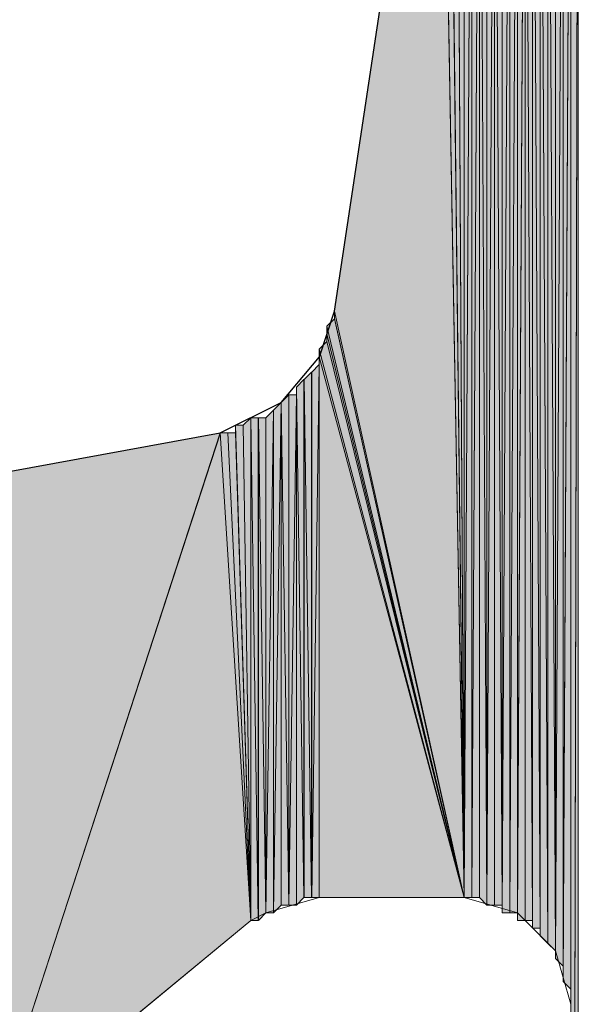
# Model space of a CAD drawing. Units: inches. Extents: x 56 to 153, y -232 to -60.
# Drawn here: x 64 to 65, y -87 to -85 of the extents above; entities that cross this region are included whole.
import ezdxf

# ---------------------------------------------------------------- set-up
doc = ezdxf.new("R2010")
doc.units = ezdxf.units.IN
doc.header["$MEASUREMENT"] = 0
doc.layers.add('Ebene 1', color=7, linetype='Continuous')

# ---------------------------------------------------------------- blocks, each defined once
blk = doc.blocks.new('block 3')
at = {"layer": 'Ebene 1', "color": 7, "lineweight": 25, "true_color": 0xffffff}
for points in [[(64.7842, -85.4427), (65.0806, -83.4743)], [(64.4667, -85.7813), (64.636, -85.6966), (64.742, -85.5698), (64.7842, -85.4427)], [(62.9639, -86.0566), (64.4667, -85.7813)]]:
    blk.add_lwpolyline(points, dxfattribs=at)
at = {"layer": 'Ebene 1', "color": 7, "lineweight": 13, "true_color": 0xffffff}
for points in [[(64.7418, -87.0725), (64.5936, -87.1149), (64.5513, -87.1359)], [(64.742, -87.0725), (65.1442, -87.0725)], [(65.4405, -87.3688), (65.3981, -87.2207), (65.2923, -87.1149), (65.1442, -87.0725)], [(63.9377, -87.6441), (64.5514, -87.1363)], [(65.4405, -89.676), (65.4405, -87.3688)]]:
    blk.add_lwpolyline(points, dxfattribs=at)

msp = doc.modelspace()

# ---------------------------------------------------------------- hatches: boundary and pattern name
at = {"layer": 'Ebene 1', "true_color": 0xd7d7d7}
h = msp.add_hatch(color=254, dxfattribs=at)
h.dxf.hatch_style = 2
h.paths.add_polyline_path([(65.3557, -83.1567), (65.3769, -87.2), (65.3769, -83.1358)])
h = msp.add_hatch(color=254, dxfattribs=at)
h.dxf.hatch_style = 2
h.paths.add_polyline_path([(65.3771, -87.1997), (65.3977, -87.2207), (65.3771, -83.1355)])
h = msp.add_hatch(color=254, dxfattribs=at)
h.dxf.hatch_style = 2
h.paths.add_polyline_path([(65.3771, -83.1355), (65.3977, -87.2207), (65.3977, -83.1355)])
h = msp.add_hatch(color=254, dxfattribs=at)
h.dxf.hatch_style = 2
edge = h.paths.add_edge_path()
edge.add_spline(control_points=[(65.3771, -87.1997), (65.3771, -87.1997), (65.3771, -83.1358), (65.3771, -83.1358), (65.3771, -83.1358), (65.3771, -87.1997), (65.3771, -87.1997)], knot_values=[0, 0, 0, 0, 1, 1, 1, 2, 2, 2, 2], degree=3, periodic=1)
h = msp.add_hatch(color=254, dxfattribs=at)
h.dxf.hatch_style = 2
edge = h.paths.add_edge_path()
edge.add_spline(control_points=[(65.3979, -87.242), (65.3979, -87.242), (65.3979, -83.1353), (65.3979, -83.1353), (65.3979, -83.1353), (65.3979, -87.242), (65.3979, -87.242)], knot_values=[0, 0, 0, 0, 1, 1, 1, 2, 2, 2, 2], degree=3, periodic=1)
h = msp.add_hatch(color=254, dxfattribs=at)
h.dxf.hatch_style = 2
h.paths.add_polyline_path([(65.3979, -87.242), (65.4191, -87.2627), (65.4191, -83.1353)])
h = msp.add_hatch(color=254, dxfattribs=at)
h.dxf.hatch_style = 2
h.paths.add_polyline_path([(65.3979, -83.1355), (65.3979, -87.242), (65.4191, -83.1355)])
h = msp.add_hatch(color=254, dxfattribs=at)
h.dxf.hatch_style = 2
edge = h.paths.add_edge_path()
edge.add_spline(control_points=[(65.3979, -87.2207), (65.3979, -87.2207), (65.3979, -83.1358), (65.3979, -83.1358), (65.3979, -83.1358), (65.3979, -87.2207), (65.3979, -87.2207)], knot_values=[0, 0, 0, 0, 1, 1, 1, 2, 2, 2, 2], degree=3, periodic=1)
h = msp.add_hatch(color=254, dxfattribs=at)
h.dxf.hatch_style = 2
h.paths.add_polyline_path([(65.4193, -87.3054), (65.4405, -87.3268), (65.4405, -83.1353)])
h = msp.add_hatch(color=254, dxfattribs=at)
h.dxf.hatch_style = 2
edge = h.paths.add_edge_path()
edge.add_spline(control_points=[(65.4193, -87.2841), (65.4193, -87.2841), (65.4193, -83.1355), (65.4193, -83.1355), (65.4193, -83.1355), (65.4193, -87.2841), (65.4193, -87.2841)], knot_values=[0, 0, 0, 0, 1, 1, 1, 2, 2, 2, 2], degree=3, periodic=1)
h = msp.add_hatch(color=254, dxfattribs=at)
h.dxf.hatch_style = 2
h.paths.add_polyline_path([(65.4193, -83.1355), (65.4193, -87.2841), (65.4405, -83.1355)])
h = msp.add_hatch(color=254, dxfattribs=at)
h.dxf.hatch_style = 2
h.paths.add_polyline_path([(65.4193, -87.2841), (65.4193, -87.3054), (65.4405, -83.1355)])
h = msp.add_hatch(color=254, dxfattribs=at)
h.dxf.hatch_style = 2
edge = h.paths.add_edge_path()
edge.add_spline(control_points=[(65.4193, -87.2631), (65.4193, -87.2631), (65.4193, -83.1358), (65.4193, -83.1358), (65.4193, -83.1358), (65.4193, -87.2631), (65.4193, -87.2631)], knot_values=[0, 0, 0, 0, 1, 1, 1, 2, 2, 2, 2], degree=3, periodic=1)
h = msp.add_hatch(color=254, dxfattribs=at)
h.dxf.hatch_style = 2
edge = h.paths.add_edge_path()
edge.add_spline(control_points=[(65.4405, -87.3688), (65.4405, -87.3688), (65.4405, -83.1353), (65.4405, -83.1353), (65.4405, -83.1353), (65.4405, -87.3688), (65.4405, -87.3688)], knot_values=[0, 0, 0, 0, 1, 1, 1, 2, 2, 2, 2], degree=3, periodic=1)
h = msp.add_hatch(color=254, dxfattribs=at)
h.dxf.hatch_style = 2
edge = h.paths.add_edge_path()
edge.add_spline(control_points=[(65.4405, -87.3688), (65.4405, -87.3688), (65.4405, -83.1353), (65.4405, -83.1353), (65.4405, -83.1353), (65.4405, -87.3688), (65.4405, -87.3688)], knot_values=[0, 0, 0, 0, 1, 1, 1, 2, 2, 2, 2], degree=3, periodic=1)
h = msp.add_hatch(color=254, dxfattribs=at)
h.dxf.hatch_style = 2
edge = h.paths.add_edge_path()
edge.add_spline(control_points=[(65.4405, -92.5761), (65.4405, -92.5761), (65.4405, -83.1353), (65.4405, -83.1353), (65.4405, -83.1353), (65.4405, -92.5761), (65.4405, -92.5761)], knot_values=[0, 0, 0, 0, 1, 1, 1, 2, 2, 2, 2], degree=3, periodic=1)
h = msp.add_hatch(color=254, dxfattribs=at)
h.dxf.hatch_style = 2
h.paths.add_polyline_path([(65.4405, -92.6395), (65.4613, -92.6601), (65.4613, -83.1353)])
h = msp.add_hatch(color=254, dxfattribs=at)
h.dxf.hatch_style = 2
edge = h.paths.add_edge_path()
edge.add_spline(control_points=[(65.4405, -87.3478), (65.4405, -87.3478), (65.4405, -83.1355), (65.4405, -83.1355), (65.4405, -83.1355), (65.4405, -87.3478), (65.4405, -87.3478)], knot_values=[0, 0, 0, 0, 1, 1, 1, 2, 2, 2, 2], degree=3, periodic=1)
h = msp.add_hatch(color=254, dxfattribs=at)
h.dxf.hatch_style = 2
edge = h.paths.add_edge_path()
edge.add_spline(control_points=[(65.4405, -92.5547), (65.4405, -92.5547), (65.4405, -83.1355), (65.4405, -83.1355), (65.4405, -83.1355), (65.4405, -92.5547), (65.4405, -92.5547)], knot_values=[0, 0, 0, 0, 1, 1, 1, 2, 2, 2, 2], degree=3, periodic=1)
h = msp.add_hatch(color=254, dxfattribs=at)
h.dxf.hatch_style = 2
edge = h.paths.add_edge_path()
edge.add_spline(control_points=[(65.4405, -92.5971), (65.4405, -92.5971), (65.4405, -83.1355), (65.4405, -83.1355), (65.4405, -83.1355), (65.4405, -92.5971), (65.4405, -92.5971)], knot_values=[0, 0, 0, 0, 1, 1, 1, 2, 2, 2, 2], degree=3, periodic=1)
h = msp.add_hatch(color=254, dxfattribs=at)
h.dxf.hatch_style = 2
h.paths.add_polyline_path([(65.4405, -83.1355), (65.4405, -92.5971), (65.4613, -83.1355)])
h = msp.add_hatch(color=254, dxfattribs=at)
h.dxf.hatch_style = 2
h.paths.add_polyline_path([(65.4405, -92.5971), (65.4405, -92.6181), (65.4613, -83.1355)])
h = msp.add_hatch(color=254, dxfattribs=at)
h.dxf.hatch_style = 2
h.paths.add_polyline_path([(65.4405, -92.6181), (65.4405, -92.6395), (65.4613, -83.1355)])
h = msp.add_hatch(color=254, dxfattribs=at)
h.dxf.hatch_style = 2
edge = h.paths.add_edge_path()
edge.add_spline(control_points=[(65.4405, -87.3268), (65.4405, -87.3268), (65.4405, -83.1358), (65.4405, -83.1358), (65.4405, -83.1358), (65.4405, -87.3268), (65.4405, -87.3268)], knot_values=[0, 0, 0, 0, 1, 1, 1, 2, 2, 2, 2], degree=3, periodic=1)
h = msp.add_hatch(color=254, dxfattribs=at)
h.dxf.hatch_style = 2
h.paths.add_polyline_path([(65.3135, -87.1363), (65.3343, -87.1363), (65.3135, -83.1565)])
h = msp.add_hatch(color=254, dxfattribs=at)
h.dxf.hatch_style = 2
h.paths.add_polyline_path([(65.3135, -83.1567), (65.3343, -87.1363), (65.3343, -83.1567)])
h = msp.add_hatch(color=254, dxfattribs=at)
h.dxf.hatch_style = 2
edge = h.paths.add_edge_path()
edge.add_spline(control_points=[(65.3345, -87.1573), (65.3345, -87.1573), (65.3345, -83.1567), (65.3345, -83.1567), (65.3345, -83.1567), (65.3345, -87.1573), (65.3345, -87.1573)], knot_values=[0, 0, 0, 0, 1, 1, 1, 2, 2, 2, 2], degree=3, periodic=1)
h = msp.add_hatch(color=254, dxfattribs=at)
h.dxf.hatch_style = 2
h.paths.add_polyline_path([(65.3345, -87.1573), (65.3555, -87.1573), (65.3345, -83.1567)])
h = msp.add_hatch(color=254, dxfattribs=at)
h.dxf.hatch_style = 2
h.paths.add_polyline_path([(65.3345, -83.1567), (65.3555, -87.1573), (65.3555, -83.1567)])
h = msp.add_hatch(color=254, dxfattribs=at)
h.dxf.hatch_style = 2
edge = h.paths.add_edge_path()
edge.add_spline(control_points=[(65.3557, -87.1787), (65.3557, -87.1787), (65.3557, -83.1569), (65.3557, -83.1569), (65.3557, -83.1569), (65.3557, -87.1787), (65.3557, -87.1787)], knot_values=[0, 0, 0, 0, 1, 1, 1, 2, 2, 2, 2], degree=3, periodic=1)
h = msp.add_hatch(color=254, dxfattribs=at)
h.dxf.hatch_style = 2
h.paths.add_polyline_path([(65.3557, -87.1787), (65.3769, -87.1997), (65.3557, -83.1569)])
h = msp.add_hatch(color=254, dxfattribs=at)
h.dxf.hatch_style = 2
h.paths.add_polyline_path([(65.271, -87.1149), (65.2921, -87.1149), (65.2921, -83.1777)])
h = msp.add_hatch(color=254, dxfattribs=at)
h.dxf.hatch_style = 2
h.paths.add_polyline_path([(65.271, -83.1989), (65.271, -87.1153), (65.2921, -83.1779)])
h = msp.add_hatch(color=254, dxfattribs=at)
h.dxf.hatch_style = 2
h.paths.add_polyline_path([(65.2921, -83.1777), (65.2921, -87.1149), (65.3133, -83.1777)])
h = msp.add_hatch(color=254, dxfattribs=at)
h.dxf.hatch_style = 2
h.paths.add_polyline_path([(65.2921, -87.1149), (65.2921, -87.1363), (65.3133, -83.1777)])
h = msp.add_hatch(color=254, dxfattribs=at)
h.dxf.hatch_style = 2
h.paths.add_polyline_path([(65.2921, -87.1363), (65.3133, -87.1363), (65.3133, -83.1777)])
h = msp.add_hatch(color=254, dxfattribs=at)
h.dxf.hatch_style = 2
h.paths.add_polyline_path([(65.2074, -83.2414), (65.2074, -87.0939), (65.2286, -83.2202)])
h = msp.add_hatch(color=254, dxfattribs=at)
h.dxf.hatch_style = 2
h.paths.add_polyline_path([(65.2074, -87.0936), (65.2286, -87.0936), (65.2286, -83.2202)])
h = msp.add_hatch(color=254, dxfattribs=at)
h.dxf.hatch_style = 2
h.paths.add_polyline_path([(65.2287, -83.2202), (65.2499, -87.0936), (65.2499, -83.1991)])
h = msp.add_hatch(color=254, dxfattribs=at)
h.dxf.hatch_style = 2
edge = h.paths.add_edge_path()
edge.add_spline(control_points=[(65.2287, -87.0936), (65.2287, -87.0936), (65.2287, -83.2202), (65.2287, -83.2202), (65.2287, -83.2202), (65.2287, -87.0936), (65.2287, -87.0936)], knot_values=[0, 0, 0, 0, 1, 1, 1, 2, 2, 2, 2], degree=3, periodic=1)
h = msp.add_hatch(color=254, dxfattribs=at)
h.dxf.hatch_style = 2
h.paths.add_polyline_path([(65.2287, -87.0936), (65.2499, -87.0936), (65.2287, -83.2202)])
h = msp.add_hatch(color=254, dxfattribs=at)
h.dxf.hatch_style = 2
edge = h.paths.add_edge_path()
edge.add_spline(control_points=[(65.2499, -87.1149), (65.2499, -87.1149), (65.2499, -83.1989), (65.2499, -83.1989), (65.2499, -83.1989), (65.2499, -87.1149), (65.2499, -87.1149)], knot_values=[0, 0, 0, 0, 1, 1, 1, 2, 2, 2, 2], degree=3, periodic=1)
h = msp.add_hatch(color=254, dxfattribs=at)
h.dxf.hatch_style = 2
h.paths.add_polyline_path([(65.2499, -83.1989), (65.2499, -87.1153), (65.2708, -83.1989)])
h = msp.add_hatch(color=254, dxfattribs=at)
h.dxf.hatch_style = 2
h.paths.add_polyline_path([(65.2499, -87.1149), (65.2708, -87.1149), (65.2708, -83.1989)])
h = msp.add_hatch(color=254, dxfattribs=at)
h.dxf.hatch_style = 2
h.paths.add_polyline_path([(65.1865, -83.2624), (65.2072, -87.0936), (65.2072, -83.2416)])
h = msp.add_hatch(color=254, dxfattribs=at)
h.dxf.hatch_style = 2
edge = h.paths.add_edge_path()
edge.add_spline(control_points=[(65.2074, -87.0936), (65.2074, -87.0936), (65.2074, -83.2414), (65.2074, -83.2414), (65.2074, -83.2414), (65.2074, -87.0936), (65.2074, -87.0936)], knot_values=[0, 0, 0, 0, 1, 1, 1, 2, 2, 2, 2], degree=3, periodic=1)
h = msp.add_hatch(color=254, dxfattribs=at)
h.dxf.hatch_style = 2
h.paths.add_polyline_path([(65.1652, -87.0725), (65.1864, -87.0725), (65.1864, -83.2624)])
h = msp.add_hatch(color=254, dxfattribs=at)
h.dxf.hatch_style = 2
h.paths.add_polyline_path([(65.1652, -83.2836), (65.1652, -87.0725), (65.1864, -83.2626)])
h = msp.add_hatch(color=254, dxfattribs=at)
h.dxf.hatch_style = 2
edge = h.paths.add_edge_path()
edge.add_spline(control_points=[(65.1865, -87.0725), (65.1865, -87.0725), (65.1865, -83.2624), (65.1865, -83.2624), (65.1865, -83.2624), (65.1865, -87.0725), (65.1865, -87.0725)], knot_values=[0, 0, 0, 0, 1, 1, 1, 2, 2, 2, 2], degree=3, periodic=1)
h = msp.add_hatch(color=254, dxfattribs=at)
h.dxf.hatch_style = 2
h.paths.add_polyline_path([(65.1865, -87.0725), (65.2072, -87.0936), (65.1865, -83.2624)])
h = msp.add_hatch(color=254, dxfattribs=at)
h.dxf.hatch_style = 2
h.paths.add_polyline_path([(65.144, -87.0725), (65.1652, -87.0725), (65.1652, -83.2836)])
h = msp.add_hatch(color=254, dxfattribs=at)
h.dxf.hatch_style = 2
h.paths.add_polyline_path([(65.144, -83.305), (65.144, -87.0722), (65.1652, -83.2838)])
h = msp.add_hatch(color=254, dxfattribs=at)
h.dxf.hatch_style = 2
h.paths.add_polyline_path([(65.1226, -83.3472), (65.1438, -87.0725), (65.1226, -83.326)])
h = msp.add_hatch(color=254, dxfattribs=at)
h.dxf.hatch_style = 2
h.paths.add_polyline_path([(65.1226, -83.326), (65.1438, -87.0725), (65.1438, -83.326)])
h = msp.add_hatch(color=254, dxfattribs=at)
h.dxf.hatch_style = 2
edge = h.paths.add_edge_path()
edge.add_spline(control_points=[(65.144, -87.0725), (65.144, -87.0725), (65.144, -83.326), (65.144, -83.326), (65.144, -83.326), (65.144, -87.0725), (65.144, -87.0725)], knot_values=[0, 0, 0, 0, 1, 1, 1, 2, 2, 2, 2], degree=3, periodic=1)
h = msp.add_hatch(color=254, dxfattribs=at)
h.dxf.hatch_style = 2
h.paths.add_polyline_path([(65.1018, -83.3686), (65.144, -87.0722), (65.1225, -83.3474)])
h = msp.add_hatch(color=254, dxfattribs=at)
h.dxf.hatch_style = 2
h.paths.add_polyline_path([(65.1018, -83.3894), (65.144, -87.0725), (65.1018, -83.3687)])
h = msp.add_hatch(color=254, dxfattribs=at)
h.dxf.hatch_style = 2
h.paths.add_polyline_path([(65.1018, -83.4108), (65.144, -87.0725), (65.1018, -83.3896)])
h = msp.add_hatch(color=254, dxfattribs=at)
h.dxf.hatch_style = 2
h.paths.add_polyline_path([(65.1018, -83.4319), (65.144, -87.0722), (65.1018, -83.4108)])
h = msp.add_hatch(color=254, dxfattribs=at)
h.dxf.hatch_style = 2
h.paths.add_polyline_path([(65.0808, -83.4533), (65.1438, -87.0725), (65.1016, -83.4321)])
h = msp.add_hatch(color=254, dxfattribs=at)
h.dxf.hatch_style = 2
h.paths.add_polyline_path([(65.0808, -83.4741), (65.1438, -87.0725), (65.0808, -83.4535)])
for points in [[(64.7842, -85.4427), (65.144, -87.0725), (65.0804, -83.4741)], [(64.763, -85.485), (65.144, -87.0725), (64.7842, -85.464)], [(64.7842, -85.4637), (65.144, -87.0725), (64.7842, -85.4427)], [(64.763, -85.5061), (65.144, -87.0725), (64.763, -85.485)], [(64.763, -85.5274), (65.144, -87.0725), (64.763, -85.5064)], [(64.7418, -85.5488), (65.144, -87.0725), (64.763, -85.5274)], [(64.7418, -85.5698), (65.144, -87.0725), (64.7418, -85.5488)], [(64.7418, -85.5698), (64.7418, -87.0725), (65.144, -87.0725)], [(62.9639, -86.0566), (63.8318, -87.7288), (64.4669, -85.7813)], [(64.4667, -85.7813), (63.8318, -87.7292), (64.5514, -87.1359)]]:
    msp.add_hatch(color=254, dxfattribs=at).paths.add_polyline_path(points)
h = msp.add_hatch(color=254, dxfattribs=at)
h.dxf.hatch_style = 2
h.paths.add_polyline_path([(64.7208, -85.6122), (64.7208, -87.0725), (64.7416, -85.5912)])
h = msp.add_hatch(color=254, dxfattribs=at)
h.dxf.hatch_style = 2
h.paths.add_polyline_path([(64.7208, -87.0725), (64.7416, -87.0725), (64.7416, -85.5912)])
h = msp.add_hatch(color=254, dxfattribs=at)
h.dxf.hatch_style = 2
h.paths.add_polyline_path([(64.6994, -85.6332), (64.7206, -87.0725), (64.7206, -85.6125)])
h = msp.add_hatch(color=254, dxfattribs=at)
h.dxf.hatch_style = 2
edge = h.paths.add_edge_path()
edge.add_spline(control_points=[(64.7208, -87.0725), (64.7208, -87.0725), (64.7208, -85.6122), (64.7208, -85.6122), (64.7208, -85.6122), (64.7208, -87.0725), (64.7208, -87.0725)], knot_values=[0, 0, 0, 0, 1, 1, 1, 2, 2, 2, 2], degree=3, periodic=1)
h = msp.add_hatch(color=254, dxfattribs=at)
h.dxf.hatch_style = 2
edge = h.paths.add_edge_path()
edge.add_spline(control_points=[(64.7208, -87.0725), (64.7208, -87.0725), (64.7208, -85.6122), (64.7208, -85.6122), (64.7208, -85.6122), (64.7208, -87.0725), (64.7208, -87.0725)], knot_values=[0, 0, 0, 0, 1, 1, 1, 2, 2, 2, 2], degree=3, periodic=1)
h = msp.add_hatch(color=254, dxfattribs=at)
h.dxf.hatch_style = 2
h.paths.add_polyline_path([(64.6786, -85.6545), (64.6992, -87.0722), (64.6992, -85.6332)])
h = msp.add_hatch(color=254, dxfattribs=at)
h.dxf.hatch_style = 2
h.paths.add_polyline_path([(64.6786, -87.0936), (64.6992, -87.0725), (64.6786, -85.6545)])
h = msp.add_hatch(color=254, dxfattribs=at)
h.dxf.hatch_style = 2
h.paths.add_polyline_path([(64.6994, -87.0725), (64.7206, -87.0725), (64.6994, -85.6332)])
h = msp.add_hatch(color=254, dxfattribs=at)
h.dxf.hatch_style = 2
h.paths.add_polyline_path([(64.636, -85.6966), (64.657, -87.0936), (64.657, -85.6756)])
h = msp.add_hatch(color=254, dxfattribs=at)
h.dxf.hatch_style = 2
edge = h.paths.add_edge_path()
edge.add_spline(control_points=[(64.6572, -87.0936), (64.6572, -87.0936), (64.6572, -85.6756), (64.6572, -85.6756), (64.6572, -85.6756), (64.6572, -87.0936), (64.6572, -87.0936)], knot_values=[0, 0, 0, 0, 1, 1, 1, 2, 2, 2, 2], degree=3, periodic=1)
h = msp.add_hatch(color=254, dxfattribs=at)
h.dxf.hatch_style = 2
h.paths.add_polyline_path([(64.6572, -85.6756), (64.6572, -87.0936), (64.6784, -85.6756)])
h = msp.add_hatch(color=254, dxfattribs=at)
h.dxf.hatch_style = 2
h.paths.add_polyline_path([(64.6572, -87.0936), (64.6784, -87.0936), (64.6784, -85.6756)])
h = msp.add_hatch(color=254, dxfattribs=at)
h.dxf.hatch_style = 2
h.paths.add_polyline_path([(64.615, -85.7179), (64.615, -87.1149), (64.6358, -85.6969)])
h = msp.add_hatch(color=254, dxfattribs=at)
h.dxf.hatch_style = 2
h.paths.add_polyline_path([(64.615, -87.1149), (64.6358, -87.0939), (64.6358, -85.6969)])
h = msp.add_hatch(color=254, dxfattribs=at)
h.dxf.hatch_style = 2
edge = h.paths.add_edge_path()
edge.add_spline(control_points=[(64.636, -87.0936), (64.636, -87.0936), (64.636, -85.6966), (64.636, -85.6966), (64.636, -85.6966), (64.636, -87.0936), (64.636, -87.0936)], knot_values=[0, 0, 0, 0, 1, 1, 1, 2, 2, 2, 2], degree=3, periodic=1)
h = msp.add_hatch(color=254, dxfattribs=at)
h.dxf.hatch_style = 2
edge = h.paths.add_edge_path()
edge.add_spline(control_points=[(64.636, -87.0936), (64.636, -87.0936), (64.636, -85.6966), (64.636, -85.6966), (64.636, -85.6966), (64.636, -87.0936), (64.636, -87.0936)], knot_values=[0, 0, 0, 0, 1, 1, 1, 2, 2, 2, 2], degree=3, periodic=1)
h = msp.add_hatch(color=254, dxfattribs=at)
h.dxf.hatch_style = 2
h.paths.add_polyline_path([(64.636, -87.0936), (64.657, -87.0936), (64.636, -85.6966)])
h = msp.add_hatch(color=254, dxfattribs=at)
h.dxf.hatch_style = 2
h.paths.add_polyline_path([(64.5936, -85.7393), (64.5936, -87.1153), (64.6148, -85.7179)])
h = msp.add_hatch(color=254, dxfattribs=at)
h.dxf.hatch_style = 2
h.paths.add_polyline_path([(64.5936, -87.1149), (64.6148, -87.1149), (64.6148, -85.7179)])
h = msp.add_hatch(color=254, dxfattribs=at)
h.dxf.hatch_style = 2
h.paths.add_polyline_path([(64.5089, -85.7813), (64.5516, -87.1363), (64.5089, -85.7603)])
h = msp.add_hatch(color=254, dxfattribs=at)
h.dxf.hatch_style = 2
h.paths.add_polyline_path([(64.5089, -85.7603), (64.5516, -87.1363), (64.5301, -85.7603)])
h = msp.add_hatch(color=254, dxfattribs=at)
h.dxf.hatch_style = 2
h.paths.add_polyline_path([(64.5303, -85.7603), (64.5514, -87.1363), (64.5514, -85.7393)])
h = msp.add_hatch(color=254, dxfattribs=at)
h.dxf.hatch_style = 2
h.paths.add_polyline_path([(64.5514, -87.1363), (64.5723, -87.1363), (64.5514, -85.7393)])
h = msp.add_hatch(color=254, dxfattribs=at)
h.dxf.hatch_style = 2
h.paths.add_polyline_path([(64.5514, -85.7393), (64.5723, -87.1363), (64.5723, -85.7393)])
h = msp.add_hatch(color=254, dxfattribs=at)
h.dxf.hatch_style = 2
edge = h.paths.add_edge_path()
edge.add_spline(control_points=[(64.5725, -87.1363), (64.5725, -87.1363), (64.5725, -85.7393), (64.5725, -85.7393), (64.5725, -85.7393), (64.5725, -87.1363), (64.5725, -87.1363)], knot_values=[0, 0, 0, 0, 1, 1, 1, 2, 2, 2, 2], degree=3, periodic=1)
h = msp.add_hatch(color=254, dxfattribs=at)
h.dxf.hatch_style = 2
h.paths.add_polyline_path([(64.5725, -87.1363), (64.5936, -87.1153), (64.5725, -85.7393)])
h = msp.add_hatch(color=254, dxfattribs=at)
h.dxf.hatch_style = 2
h.paths.add_polyline_path([(64.5725, -85.7393), (64.5936, -87.1153), (64.5936, -85.7393)])
h = msp.add_hatch(color=254, dxfattribs=at)
h.dxf.hatch_style = 2
edge = h.paths.add_edge_path()
edge.add_spline(control_points=[(64.5936, -87.1149), (64.5936, -87.1149), (64.5936, -85.7393), (64.5936, -85.7393), (64.5936, -85.7393), (64.5936, -87.1149), (64.5936, -87.1149)], knot_values=[0, 0, 0, 0, 1, 1, 1, 2, 2, 2, 2], degree=3, periodic=1)
h = msp.add_hatch(color=254, dxfattribs=at)
h.dxf.hatch_style = 2
h.paths.add_polyline_path([(64.4667, -85.7813), (64.5514, -87.1363), (64.4879, -85.7813)])
h = msp.add_hatch(color=254, dxfattribs=at)
h.dxf.hatch_style = 2
h.paths.add_polyline_path([(64.4881, -85.7813), (64.5514, -87.1363), (64.5087, -85.7813)])

# ---------------------------------------------------------------- linework, layer by layer
at = {"layer": 'Ebene 1', "lineweight": 0}
for points in [[(65.3557, -83.1567), (65.3769, -87.2), (65.3769, -83.1358), (65.3557, -83.1567)], [(65.3771, -87.1997), (65.3977, -87.2207), (65.3771, -83.1355), (65.3771, -87.1997)], [(65.3771, -83.1355), (65.3977, -87.2207), (65.3977, -83.1355), (65.3771, -83.1355)], [(65.3979, -87.242), (65.4191, -87.2627), (65.4191, -83.1353), (65.3979, -87.242)], [(65.3979, -83.1355), (65.3979, -87.242), (65.4191, -83.1355), (65.3979, -83.1355)], [(65.4193, -87.3054), (65.4405, -87.3268), (65.4405, -83.1353), (65.4193, -87.3054)], [(65.4193, -83.1355), (65.4193, -87.2841), (65.4405, -83.1355), (65.4193, -83.1355)], [(65.4193, -87.2841), (65.4193, -87.3054), (65.4405, -83.1355), (65.4193, -87.2841)], [(65.4405, -92.6395), (65.4613, -92.6601), (65.4613, -83.1353), (65.4405, -92.6395)], [(65.4405, -83.1355), (65.4405, -92.5971), (65.4613, -83.1355), (65.4405, -83.1355)], [(65.4405, -92.5971), (65.4405, -92.6181), (65.4613, -83.1355), (65.4405, -92.5971)], [(65.4405, -92.6181), (65.4405, -92.6395), (65.4613, -83.1355), (65.4405, -92.6181)], [(65.3135, -87.1363), (65.3343, -87.1363), (65.3135, -83.1565), (65.3135, -87.1363)], [(65.3135, -83.1567), (65.3343, -87.1363), (65.3343, -83.1567), (65.3135, -83.1567)], [(65.3135, -83.1777), (65.3135, -87.1363), (65.3135, -83.1569), (65.3135, -83.1777)], [(65.3345, -87.1573), (65.3555, -87.1573), (65.3345, -83.1567), (65.3345, -87.1573)], [(65.3345, -83.1567), (65.3555, -87.1573), (65.3555, -83.1567), (65.3345, -83.1567)], [(65.3557, -87.1787), (65.3769, -87.1997), (65.3557, -83.1569), (65.3557, -87.1787)], [(65.271, -87.1149), (65.2921, -87.1149), (65.2921, -83.1777), (65.271, -87.1149)], [(65.271, -83.1989), (65.271, -87.1153), (65.2921, -83.1779), (65.271, -83.1989)], [(65.2921, -83.1777), (65.2921, -87.1149), (65.3133, -83.1777), (65.2921, -83.1777)], [(65.2921, -87.1149), (65.2921, -87.1363), (65.3133, -83.1777), (65.2921, -87.1149)], [(65.2921, -87.1363), (65.3133, -87.1363), (65.3133, -83.1777), (65.2921, -87.1363)], [(65.2074, -83.2414), (65.2074, -87.0939), (65.2286, -83.2202), (65.2074, -83.2414)], [(65.2074, -87.0936), (65.2286, -87.0936), (65.2286, -83.2202), (65.2074, -87.0936)], [(65.2287, -83.2202), (65.2499, -87.0936), (65.2499, -83.1991), (65.2287, -83.2202)], [(65.2287, -87.0936), (65.2499, -87.0936), (65.2287, -83.2202), (65.2287, -87.0936)], [(65.2499, -83.1989), (65.2499, -87.1153), (65.2708, -83.1989), (65.2499, -83.1989)], [(65.2499, -87.1149), (65.2708, -87.1149), (65.2708, -83.1989), (65.2499, -87.1149)], [(65.1865, -83.2624), (65.2072, -87.0936), (65.2072, -83.2416), (65.1865, -83.2624)], [(65.1652, -87.0725), (65.1864, -87.0725), (65.1864, -83.2624), (65.1652, -87.0725)], [(65.1652, -83.2836), (65.1652, -87.0725), (65.1864, -83.2626), (65.1652, -83.2836)], [(65.1865, -87.0725), (65.2072, -87.0936), (65.1865, -83.2624), (65.1865, -87.0725)], [(65.144, -87.0725), (65.1652, -87.0725), (65.1652, -83.2836), (65.144, -87.0725)], [(65.144, -83.305), (65.144, -87.0722), (65.1652, -83.2838), (65.144, -83.305)], [(65.1226, -83.3472), (65.1438, -87.0725), (65.1226, -83.326), (65.1226, -83.3472)], [(65.1226, -83.326), (65.1438, -87.0725), (65.1438, -83.326), (65.1226, -83.326)], [(65.144, -83.326), (65.144, -87.0725), (65.144, -83.3052), (65.144, -83.326)], [(65.1018, -83.3686), (65.144, -87.0722), (65.1225, -83.3474), (65.1018, -83.3686)], [(65.1018, -83.3894), (65.144, -87.0725), (65.1018, -83.3687), (65.1018, -83.3894)], [(65.1018, -83.4108), (65.144, -87.0725), (65.1018, -83.3896), (65.1018, -83.4108)], [(65.1018, -83.4319), (65.144, -87.0722), (65.1018, -83.4108), (65.1018, -83.4319)], [(65.0808, -83.4533), (65.1438, -87.0725), (65.1016, -83.4321), (65.0808, -83.4533)], [(65.0808, -83.4741), (65.1438, -87.0725), (65.0808, -83.4535), (65.0808, -83.4741)], [(64.7842, -85.4427), (65.144, -87.0725), (65.0804, -83.4741), (64.7842, -85.4427)], [(64.763, -85.485), (65.144, -87.0725), (64.7842, -85.464), (64.763, -85.485)], [(64.7842, -85.4637), (65.144, -87.0725), (64.7842, -85.4427), (64.7842, -85.4637)], [(64.763, -85.5061), (65.144, -87.0725), (64.763, -85.485), (64.763, -85.5061)], [(64.763, -85.5274), (65.144, -87.0725), (64.763, -85.5064), (64.763, -85.5274)], [(64.7418, -85.5488), (65.144, -87.0725), (64.763, -85.5274), (64.7418, -85.5488)], [(64.7416, -85.5912), (64.7416, -87.0722), (64.7416, -85.5698), (64.7416, -85.5912)], [(64.7418, -85.5698), (65.144, -87.0725), (64.7418, -85.5488), (64.7418, -85.5698)], [(64.7418, -85.5698), (64.7418, -87.0725), (65.144, -87.0725), (64.7418, -85.5698)], [(64.7208, -85.6122), (64.7208, -87.0725), (64.7416, -85.5912), (64.7208, -85.6122)], [(64.7208, -87.0725), (64.7416, -87.0725), (64.7416, -85.5912), (64.7208, -87.0725)], [(64.6994, -85.6332), (64.7206, -87.0725), (64.7206, -85.6125), (64.6994, -85.6332)], [(64.6786, -85.6545), (64.6992, -87.0722), (64.6992, -85.6332), (64.6786, -85.6545)], [(64.6786, -85.6756), (64.6786, -87.0936), (64.6786, -85.6545), (64.6786, -85.6756)], [(64.6786, -87.0936), (64.6992, -87.0725), (64.6786, -85.6545), (64.6786, -87.0936)], [(64.6994, -87.0725), (64.7206, -87.0725), (64.6994, -85.6332), (64.6994, -87.0725)], [(64.636, -85.6966), (64.657, -87.0936), (64.657, -85.6756), (64.636, -85.6966)], [(64.6572, -85.6756), (64.6572, -87.0936), (64.6784, -85.6756), (64.6572, -85.6756)], [(64.6572, -87.0936), (64.6784, -87.0936), (64.6784, -85.6756), (64.6572, -87.0936)], [(64.615, -85.7179), (64.615, -87.1149), (64.6358, -85.6969), (64.615, -85.7179)], [(64.615, -87.1149), (64.6358, -87.0939), (64.6358, -85.6969), (64.615, -87.1149)], [(64.636, -87.0936), (64.657, -87.0936), (64.636, -85.6966), (64.636, -87.0936)], [(64.5936, -85.7393), (64.5936, -87.1153), (64.6148, -85.7179), (64.5936, -85.7393)], [(64.5936, -87.1149), (64.6148, -87.1149), (64.6148, -85.7179), (64.5936, -87.1149)], [(64.5089, -85.7813), (64.5516, -87.1363), (64.5089, -85.7603), (64.5089, -85.7813)], [(64.5089, -85.7603), (64.5516, -87.1363), (64.5301, -85.7603), (64.5089, -85.7603)], [(64.5303, -85.7603), (64.5514, -87.1363), (64.5514, -85.7393), (64.5303, -85.7603)], [(64.5514, -87.1363), (64.5723, -87.1363), (64.5514, -85.7393), (64.5514, -87.1363)], [(64.5514, -85.7393), (64.5723, -87.1363), (64.5723, -85.7393), (64.5514, -85.7393)], [(64.5725, -87.1363), (64.5936, -87.1153), (64.5725, -85.7393), (64.5725, -87.1363)], [(64.5725, -85.7393), (64.5936, -87.1153), (64.5936, -85.7393), (64.5725, -85.7393)], [(62.9639, -86.0566), (63.8318, -87.7288), (64.4669, -85.7813), (62.9639, -86.0566)], [(64.4667, -85.7813), (63.8318, -87.7292), (64.5514, -87.1359), (64.4667, -85.7813)], [(64.4667, -85.7813), (64.5514, -87.1363), (64.4879, -85.7813), (64.4667, -85.7813)], [(64.4881, -85.7813), (64.5514, -87.1363), (64.5087, -85.7813), (64.4881, -85.7813)]]:
    msp.add_lwpolyline(points, dxfattribs=at)
for points in [[(65.3771, -87.1997), (65.3771, -87.1997), (65.3771, -83.1358), (65.3771, -83.1358), (65.3771, -83.1358), (65.3771, -87.1997), (65.3771, -87.1997)], [(65.3979, -87.242), (65.3979, -87.242), (65.3979, -83.1353), (65.3979, -83.1353), (65.3979, -83.1353), (65.3979, -87.242), (65.3979, -87.242)], [(65.3979, -87.2207), (65.3979, -87.2207), (65.3979, -83.1358), (65.3979, -83.1358), (65.3979, -83.1358), (65.3979, -87.2207), (65.3979, -87.2207)], [(65.4193, -87.2841), (65.4193, -87.2841), (65.4193, -83.1355), (65.4193, -83.1355), (65.4193, -83.1355), (65.4193, -87.2841), (65.4193, -87.2841)], [(65.4193, -87.2631), (65.4193, -87.2631), (65.4193, -83.1358), (65.4193, -83.1358), (65.4193, -83.1358), (65.4193, -87.2631), (65.4193, -87.2631)], [(65.4405, -87.3688), (65.4405, -87.3688), (65.4405, -83.1353), (65.4405, -83.1353), (65.4405, -83.1353), (65.4405, -87.3688), (65.4405, -87.3688)], [(65.4405, -87.3688), (65.4405, -87.3688), (65.4405, -83.1353), (65.4405, -83.1353), (65.4405, -83.1353), (65.4405, -87.3688), (65.4405, -87.3688)], [(65.4405, -92.5761), (65.4405, -92.5761), (65.4405, -83.1353), (65.4405, -83.1353), (65.4405, -83.1353), (65.4405, -92.5761), (65.4405, -92.5761)], [(65.4405, -87.3478), (65.4405, -87.3478), (65.4405, -83.1355), (65.4405, -83.1355), (65.4405, -83.1355), (65.4405, -87.3478), (65.4405, -87.3478)], [(65.4405, -92.5547), (65.4405, -92.5547), (65.4405, -83.1355), (65.4405, -83.1355), (65.4405, -83.1355), (65.4405, -92.5547), (65.4405, -92.5547)], [(65.4405, -92.5971), (65.4405, -92.5971), (65.4405, -83.1355), (65.4405, -83.1355), (65.4405, -83.1355), (65.4405, -92.5971), (65.4405, -92.5971)], [(65.4405, -87.3268), (65.4405, -87.3268), (65.4405, -83.1358), (65.4405, -83.1358), (65.4405, -83.1358), (65.4405, -87.3268), (65.4405, -87.3268)], [(65.3345, -87.1573), (65.3345, -87.1573), (65.3345, -83.1567), (65.3345, -83.1567), (65.3345, -83.1567), (65.3345, -87.1573), (65.3345, -87.1573)], [(65.3557, -87.1787), (65.3557, -87.1787), (65.3557, -83.1569), (65.3557, -83.1569), (65.3557, -83.1569), (65.3557, -87.1787), (65.3557, -87.1787)], [(65.2287, -87.0936), (65.2287, -87.0936), (65.2287, -83.2202), (65.2287, -83.2202), (65.2287, -83.2202), (65.2287, -87.0936), (65.2287, -87.0936)], [(65.2499, -87.1149), (65.2499, -87.1149), (65.2499, -83.1989), (65.2499, -83.1989), (65.2499, -83.1989), (65.2499, -87.1149), (65.2499, -87.1149)], [(65.2074, -87.0936), (65.2074, -87.0936), (65.2074, -83.2414), (65.2074, -83.2414), (65.2074, -83.2414), (65.2074, -87.0936), (65.2074, -87.0936)], [(65.1865, -87.0725), (65.1865, -87.0725), (65.1865, -83.2624), (65.1865, -83.2624), (65.1865, -83.2624), (65.1865, -87.0725), (65.1865, -87.0725)], [(65.144, -87.0725), (65.144, -87.0725), (65.144, -83.326), (65.144, -83.326), (65.144, -83.326), (65.144, -87.0725), (65.144, -87.0725)], [(64.7208, -87.0725), (64.7208, -87.0725), (64.7208, -85.6122), (64.7208, -85.6122), (64.7208, -85.6122), (64.7208, -87.0725), (64.7208, -87.0725)], [(64.7208, -87.0725), (64.7208, -87.0725), (64.7208, -85.6122), (64.7208, -85.6122), (64.7208, -85.6122), (64.7208, -87.0725), (64.7208, -87.0725)], [(64.6572, -87.0936), (64.6572, -87.0936), (64.6572, -85.6756), (64.6572, -85.6756), (64.6572, -85.6756), (64.6572, -87.0936), (64.6572, -87.0936)], [(64.636, -87.0936), (64.636, -87.0936), (64.636, -85.6966), (64.636, -85.6966), (64.636, -85.6966), (64.636, -87.0936), (64.636, -87.0936)], [(64.636, -87.0936), (64.636, -87.0936), (64.636, -85.6966), (64.636, -85.6966), (64.636, -85.6966), (64.636, -87.0936), (64.636, -87.0936)], [(64.5725, -87.1363), (64.5725, -87.1363), (64.5725, -85.7393), (64.5725, -85.7393), (64.5725, -85.7393), (64.5725, -87.1363), (64.5725, -87.1363)], [(64.5936, -87.1149), (64.5936, -87.1149), (64.5936, -85.7393), (64.5936, -85.7393), (64.5936, -85.7393), (64.5936, -87.1149), (64.5936, -87.1149)]]:
    msp.add_open_spline(points, degree=3, knots=[0, 0, 0, 0, 1, 1, 1, 2, 2, 2, 2], dxfattribs=at)

# ---------------------------------------------------------------- block references
at = {"layer": 'Ebene 1'}
msp.add_blockref('block 3', (0, 0), dxfattribs=at)

doc.saveas('drawing.dxf')
